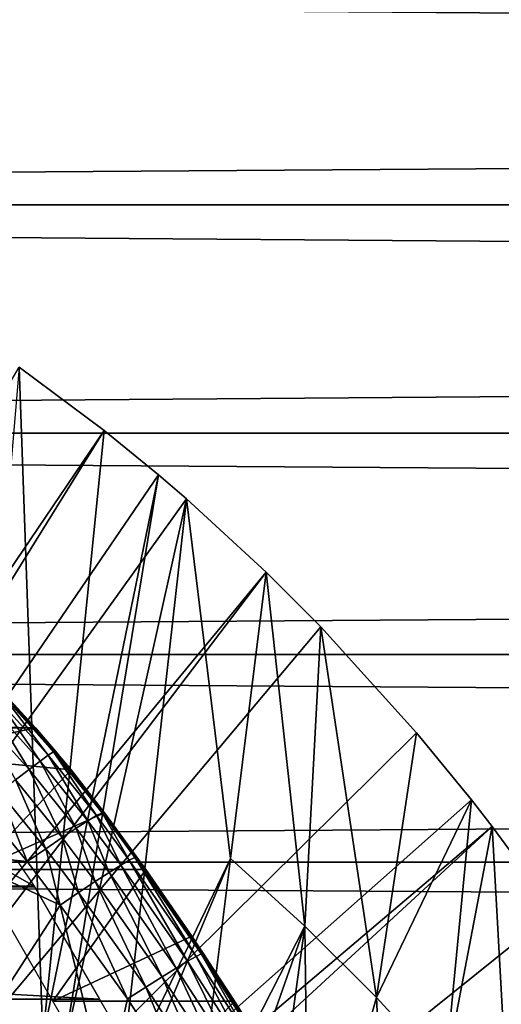
# Model space of a CAD drawing. Extents: x 0 to 340, y 0 to 791.
# Drawn here: x 78 to 82, y 697 to 705 of the extents above; entities that cross this region are included whole.
import ezdxf

# ---------------------------------------------------------------- set-up
doc = ezdxf.new("R2010")
doc.units = 0
doc.header["$MEASUREMENT"] = 0
doc.layers.get('0').update_dxf_attribs({"linetype": 'CONTINUOUS'})

msp = doc.modelspace()

# ---------------------------------------------------------------- linework, layer by layer
for points in [[(41.067299, 703.299988, 78.109467), (298.933289, 705.210083, 77.942352), (41.067299, 705.210083, 77.942352)], [(41.067299, 705.210083, 56.276581), (298.933289, 705.210083, 56.276581), (298.933289, 703.299988, 56.10947)], [(41.067299, 705.210083, 56.276581), (298.933289, 703.299988, 56.10947), (41.067299, 703.299988, 56.10947)], [(41.067299, 703.299988, 78.109467), (298.933289, 703.299988, 78.109467), (298.933289, 705.210083, 77.942352)], [(41.067299, 703.299988, 56.10947), (298.933289, 703.299988, 56.10947), (298.933289, 701.389893, 56.276581)], [(41.067299, 703.299988, 56.10947), (298.933289, 701.389893, 56.276581), (41.067299, 701.389893, 56.276581)], [(41.067299, 701.389893, 77.942352), (298.933289, 701.389893, 77.942352), (298.933289, 703.299988, 78.109467)], [(41.067299, 701.389893, 77.942352), (298.933289, 703.299988, 78.109467), (41.067299, 703.299988, 78.109467)], [(71.305809, 690.326294, 0.052415), (78.100731, 701.943115, 0.052415), (78.81263, 701.413086, 0.052415)], [(78.100731, 701.943115, 0.052415), (77.655182, 696.700806, 49.600712), (78.298958, 696.328796, 49.598728)], [(78.100731, 701.943115, 0.052415), (78.298958, 696.328796, 49.598728), (78.81263, 701.413086, 0.052415)], [(41.067299, 701.389893, 56.276581), (298.933289, 701.389893, 56.276581), (298.933289, 699.537781, 56.77285)], [(41.067299, 701.389893, 56.276581), (298.933289, 699.537781, 56.77285), (41.067299, 699.537781, 56.77285)], [(41.067299, 699.537781, 77.446083), (298.933289, 699.537781, 77.446083), (298.933289, 701.389893, 77.942352)], [(41.067299, 699.537781, 77.446083), (298.933289, 701.389893, 77.942352), (41.067299, 701.389893, 77.942352)], [(71.305809, 690.326294, 0.052415), (78.81263, 701.413086, 0.052415), (71.777878, 690.070801, 0.052415)], [(71.777878, 690.070801, 0.052415), (78.81263, 701.413086, 0.052415), (79.268272, 701.041687, 0.052415)], [(78.81263, 701.413086, 0.052415), (78.298958, 696.328796, 49.598728), (79.268272, 701.041687, 0.052415)], [(71.777878, 690.070801, 0.052415), (79.268272, 701.041687, 0.052415), (79.502403, 700.840576, 0.052415)], [(78.474007, 696.220581, 49.59816), (79.268272, 701.041687, 0.052415), (78.298958, 696.328796, 49.598728)], [(79.502403, 700.840576, 0.052415), (79.268272, 701.041687, 0.052415), (78.474007, 696.220581, 49.59816)], [(80.168968, 700.22699, 0.052415), (71.777878, 690.070801, 0.052415), (79.502403, 700.840576, 0.052415)], [(78.474007, 696.220581, 49.59816), (78.948547, 695.911194, 49.596561), (79.502403, 700.840576, 0.052415)], [(79.502403, 700.840576, 0.052415), (78.948547, 695.911194, 49.596561), (79.87075, 697.8302, 24.98118)], [(79.502403, 700.840576, 0.052415), (79.87075, 697.8302, 24.98118), (80.168968, 700.22699, 0.052415)], [(80.168968, 700.22699, 0.052415), (72.201469, 689.741089, 0.052415), (71.777878, 690.070801, 0.052415)], [(80.625931, 699.768799, 0.052415), (72.201469, 689.741089, 0.052415), (80.168968, 700.22699, 0.052415)], [(80.168968, 700.22699, 0.052415), (79.87075, 697.8302, 24.98118), (80.494202, 697.265625, 24.98118)], [(80.168968, 700.22699, 0.052415), (80.494202, 697.265625, 24.98118), (80.625931, 699.768799, 0.052415)], [(72.201469, 689.741089, 0.052415), (80.625931, 699.768799, 0.052415), (81.428223, 698.881897, 0.052415)], [(80.625931, 699.768799, 0.052415), (80.494202, 697.265625, 24.98118), (81.093071, 696.66803, 24.98118)], [(80.625931, 699.768799, 0.052415), (81.093071, 696.66803, 24.98118), (81.428223, 698.881897, 0.052415)], [(41.067299, 699.537781, 56.77285), (298.933289, 699.537781, 56.77285), (298.933289, 697.799988, 57.583191)], [(41.067299, 699.537781, 56.77285), (298.933289, 697.799988, 57.583191), (41.067299, 697.799988, 57.583191)], [(41.067299, 697.799988, 76.63575), (298.933289, 697.799988, 76.63575), (298.933289, 699.537781, 77.446083)], [(41.067299, 697.799988, 76.63575), (298.933289, 699.537781, 77.446083), (41.067299, 699.537781, 77.446083)], [(69.848, 699.087219, 81.360046), (77.9338, 699.252991, 81.431442), (78.238403, 698.922607, 81.285988)], [(77.9338, 699.252991, 81.431442), (77.971672, 699.213318, 83.446022), (78.238403, 698.922607, 81.285988)], [(78.389023, 698.722107, 83.688057), (77.971672, 699.213318, 83.446022), (77.95549, 699.205078, 83.673813)], [(78.238403, 698.922607, 81.285988), (77.971672, 699.213318, 83.446022), (78.406952, 698.727478, 83.461571)], [(78.406952, 698.727478, 83.461571), (77.971672, 699.213318, 83.446022), (78.389023, 698.722107, 83.688057)], [(78.276459, 698.64563, 84.120369), (77.914452, 699.172974, 83.896317), (77.84951, 699.117981, 84.108368)], [(78.345192, 698.694519, 83.909363), (77.95549, 699.205078, 83.673813), (77.914452, 699.172974, 83.896317)], [(78.345192, 698.694519, 83.909363), (77.914452, 699.172974, 83.896317), (78.276459, 698.64563, 84.120369)], [(78.389023, 698.722107, 83.688057), (77.95549, 699.205078, 83.673813), (78.345192, 698.694519, 83.909363)], [(69.848, 699.087219, 81.360046), (78.238403, 698.922607, 81.285988), (61.762211, 698.922607, 81.285988)], [(78.184402, 698.576172, 84.316261), (77.84951, 699.117981, 84.108368), (77.762177, 699.041077, 84.305054)], [(78.276459, 698.64563, 84.120369), (77.84951, 699.117981, 84.108368), (78.184402, 698.576172, 84.316261)], [(78.184402, 698.576172, 84.316261), (77.762177, 699.041077, 84.305054), (78.071136, 698.48822, 84.492531)], [(61.762211, 698.922607, 81.285988), (78.238403, 698.922607, 81.285988), (62.807781, 698.700012, 81.18071)], [(62.807781, 698.700012, 81.18071), (78.238403, 698.922607, 81.285988), (77.192818, 698.700012, 81.18071)], [(81.428223, 698.881897, 0.052415), (81.888168, 698.320496, 0.052415), (72.201469, 689.741089, 0.052415)], [(77.192818, 698.700012, 81.18071), (78.238403, 698.922607, 81.285988), (78.535843, 698.571899, 81.117371)], [(78.814873, 698.213806, 83.483253), (78.535843, 698.571899, 81.117371), (78.238403, 698.922607, 81.285988)], [(78.238403, 698.922607, 81.285988), (78.406952, 698.727478, 83.461571), (78.814873, 698.213806, 83.483253)], [(81.428223, 698.881897, 0.052415), (81.093071, 696.66803, 24.98118), (81.888168, 698.320496, 0.052415)], [(78.748787, 698.189026, 83.928711), (78.389023, 698.722107, 83.688057), (78.345192, 698.694519, 83.909363)], [(78.795273, 698.211609, 83.708542), (78.406952, 698.727478, 83.461571), (78.389023, 698.722107, 83.688057)], [(78.795273, 698.211609, 83.708542), (78.389023, 698.722107, 83.688057), (78.748787, 698.189026, 83.928711)], [(78.814873, 698.213806, 83.483253), (78.406952, 698.727478, 83.461571), (78.795273, 698.211609, 83.708542)], [(77.192818, 698.700012, 81.18071), (78.535843, 698.571899, 81.117371), (77.748558, 697.737427, 80.652542)], [(78.580009, 698.085327, 84.333893), (78.276459, 698.64563, 84.120369), (78.184402, 698.576172, 84.316261)], [(78.676491, 698.146484, 84.138748), (78.345192, 698.694519, 83.909363), (78.276459, 698.64563, 84.120369)], [(78.676491, 698.146484, 84.138748), (78.276459, 698.64563, 84.120369), (78.580009, 698.085327, 84.333893)], [(78.748787, 698.189026, 83.928711), (78.345192, 698.694519, 83.909363), (78.676491, 698.146484, 84.138748)], [(78.535843, 698.571899, 81.117371), (78.814873, 698.213806, 80.929283), (77.748558, 697.737427, 80.652542)], [(78.461563, 698.00647, 84.509689), (78.184402, 698.576172, 84.316261), (78.071136, 698.48822, 84.492531)], [(78.580009, 698.085327, 84.333893), (78.184402, 698.576172, 84.316261), (78.461563, 698.00647, 84.509689)], [(78.814873, 698.213806, 80.929283), (78.535843, 698.571899, 81.117371), (78.814873, 698.213806, 83.483253)], [(78.323807, 697.911987, 84.66217), (78.071136, 698.48822, 84.492531), (77.939278, 698.383484, 84.645142)], [(78.461563, 698.00647, 84.509689), (78.071136, 698.48822, 84.492531), (78.323807, 697.911987, 84.66217)], [(78.169899, 697.804077, 84.787849), (77.939278, 698.383484, 84.645142), (77.791832, 698.264404, 84.770569)], [(78.323807, 697.911987, 84.66217), (77.939278, 698.383484, 84.645142), (78.169899, 697.804077, 84.787849)], [(72.201469, 689.741089, 0.052415), (81.888168, 698.320496, 0.052415), (82.061981, 698.097229, 0.052415)], [(81.666283, 696.038391, 24.98118), (81.888168, 698.320496, 0.052415), (81.093071, 696.66803, 24.98118)], [(81.666283, 696.038391, 24.98118), (82.061981, 698.097229, 0.052415), (81.888168, 698.320496, 0.052415)], [(78.169899, 697.804077, 84.787849), (77.791832, 698.264404, 84.770569), (77.533081, 697.870178, 85.022873)], [(77.748558, 697.737427, 80.652542), (78.814873, 698.213806, 80.929283), (79.162193, 697.737427, 80.652542)], [(78.855568, 697.714417, 84.348343), (78.676491, 698.146484, 84.138748), (78.580009, 698.085327, 84.333893)], [(78.95153, 697.774414, 84.153778), (78.748787, 698.189026, 83.928711), (78.676491, 698.146484, 84.138748)], [(78.95153, 697.774414, 84.153778), (78.676491, 698.146484, 84.138748), (78.855568, 697.714417, 84.348343)], [(79.02314, 697.816223, 83.944527), (78.795273, 698.211609, 83.708542), (78.748787, 698.189026, 83.928711)], [(79.02314, 697.816223, 83.944527), (78.748787, 698.189026, 83.928711), (78.95153, 697.774414, 84.153778)], [(79.068771, 697.838928, 83.725288), (78.814873, 698.213806, 83.483253), (78.795273, 698.211609, 83.708542)], [(79.068771, 697.838928, 83.725288), (78.795273, 698.211609, 83.708542), (79.02314, 697.816223, 83.944527)], [(78.814873, 698.213806, 80.929283), (78.814873, 698.213806, 83.483253), (79.162193, 697.737427, 80.652542)], [(79.162193, 697.737427, 80.652542), (78.814873, 698.213806, 83.483253), (79.08741, 697.841919, 83.500999)], [(79.08741, 697.841919, 83.500999), (78.814873, 698.213806, 83.483253), (79.068771, 697.838928, 83.725288)], [(61.77412, 697.599976, 80.566742), (77.360451, 698.092773, 80.861923), (78.226479, 697.599976, 80.566742)], [(72.201469, 689.741089, 0.052415), (82.061981, 698.097229, 0.052415), (72.565002, 689.346191, 0.052415)], [(72.565002, 689.346191, 0.052415), (82.061981, 698.097229, 0.052415), (82.581802, 697.389099, 0.052415)], [(77.360451, 698.092773, 80.861923), (78.091469, 697.803894, 80.693077), (78.226479, 697.599976, 80.566742)], [(78.737396, 697.637512, 84.523811), (78.580009, 698.085327, 84.333893), (78.461563, 698.00647, 84.509689)], [(78.855568, 697.714417, 84.348343), (78.580009, 698.085327, 84.333893), (78.737396, 697.637512, 84.523811)], [(82.212807, 695.378113, 24.98118), (82.061981, 698.097229, 0.052415), (81.666283, 696.038391, 24.98118)], [(82.212807, 695.378113, 24.98118), (82.581802, 697.389099, 0.052415), (82.061981, 698.097229, 0.052415)], [(78.599709, 697.545593, 84.676262), (78.461563, 698.00647, 84.509689), (78.323807, 697.911987, 84.66217)], [(78.737396, 697.637512, 84.523811), (78.461563, 698.00647, 84.509689), (78.599709, 697.545593, 84.676262)], [(78.44558, 697.440491, 84.802238), (78.323807, 697.911987, 84.66217), (78.169899, 697.804077, 84.787849)], [(78.599709, 697.545593, 84.676262), (78.323807, 697.911987, 84.66217), (78.44558, 697.440491, 84.802238)], [(78.44558, 697.440491, 84.802238), (78.169899, 697.804077, 84.787849), (77.533081, 697.870178, 85.022873)], [(77.533081, 697.870178, 85.022873), (77.533081, 696.028687, 85.663719), (78.44558, 697.440491, 84.802238)], [(78.948547, 695.911194, 49.596561), (79.039467, 695.849182, 49.596241), (79.87075, 697.8302, 24.98118)], [(79.511749, 696.970825, 84.17646), (79.02314, 697.816223, 83.944527), (78.95153, 697.774414, 84.153778)], [(79.582001, 697.01123, 83.968971), (79.068771, 697.838928, 83.725288), (79.02314, 697.816223, 83.944527)], [(79.582001, 697.01123, 83.968971), (79.02314, 697.816223, 83.944527), (79.511749, 696.970825, 84.17646)], [(79.87075, 697.8302, 24.98118), (79.039467, 695.849182, 49.596241), (79.576286, 695.463684, 49.594311)], [(79.626038, 697.033997, 83.751793), (79.08741, 697.841919, 83.500999), (79.068771, 697.838928, 83.725288)], [(79.626038, 697.033997, 83.751793), (79.068771, 697.838928, 83.725288), (79.582001, 697.01123, 83.968971)], [(79.642883, 697.038513, 83.529701), (79.162193, 697.737427, 80.652542), (79.08741, 697.841919, 83.500999)], [(79.642883, 697.038513, 83.529701), (79.08741, 697.841919, 83.500999), (79.626038, 697.033997, 83.751793)], [(79.87075, 697.8302, 24.98118), (79.576286, 695.463684, 49.594311), (80.494202, 697.265625, 24.98118)], [(41.067299, 697.799988, 57.583191), (298.933289, 697.799988, 57.583191), (298.933289, 696.229309, 58.68298)], [(41.067299, 697.799988, 57.583191), (298.933289, 696.229309, 58.68298), (41.067299, 696.229309, 58.68298)], [(41.067299, 696.229309, 75.53595), (298.933289, 696.229309, 75.53595), (298.933289, 697.799988, 76.63575)], [(41.067299, 696.229309, 75.53595), (298.933289, 697.799988, 76.63575), (41.067299, 697.799988, 76.63575)], [(77.748558, 697.737427, 80.652542), (79.162193, 697.737427, 80.652542), (78.384064, 696.636719, 79.881721)], [(79.162193, 697.737427, 80.652542), (79.547409, 697.181213, 80.287666), (78.384064, 696.636719, 79.881721)], [(79.416832, 696.913513, 84.369698), (78.95153, 697.774414, 84.153778), (78.855568, 697.714417, 84.348343)], [(79.511749, 696.970825, 84.17646), (78.95153, 697.774414, 84.153778), (79.416832, 696.913513, 84.369698)], [(80.071892, 696.370605, 83.544853), (79.547409, 697.181213, 80.287666), (79.162193, 697.737427, 80.652542)], [(80.071892, 696.370605, 83.544853), (79.162193, 697.737427, 80.652542), (79.642883, 697.038513, 83.529701)], [(79.299339, 696.84082, 84.544403), (78.855568, 697.714417, 84.348343), (78.737396, 697.637512, 84.523811)], [(79.416832, 696.913513, 84.369698), (78.855568, 697.714417, 84.348343), (79.299339, 696.84082, 84.544403)], [(78.773323, 696.652771, 79.894508), (61.22728, 696.652771, 79.894508), (61.770962, 697.594482, 80.563263)], [(78.229637, 697.594482, 80.563263), (61.770962, 697.594482, 80.563263), (61.77412, 697.599976, 80.566742)], [(78.773323, 696.652771, 79.894508), (61.770962, 697.594482, 80.563263), (78.229637, 697.594482, 80.563263)], [(78.229637, 697.594482, 80.563263), (61.77412, 697.599976, 80.566742), (78.226479, 697.599976, 80.566742)], [(79.161858, 696.754028, 84.696732), (78.737396, 697.637512, 84.523811), (78.599709, 697.545593, 84.676262)], [(79.299339, 696.84082, 84.544403), (78.737396, 697.637512, 84.523811), (79.161858, 696.754028, 84.696732)], [(79.007431, 696.655273, 84.823311), (78.599709, 697.545593, 84.676262), (78.44558, 697.440491, 84.802238)], [(79.161858, 696.754028, 84.696732), (78.599709, 697.545593, 84.676262), (79.007431, 696.655273, 84.823311)], [(78.44558, 697.440491, 84.802238), (77.533081, 696.028687, 85.663719), (78.830383, 695.868774, 85.168892)], [(78.44558, 697.440491, 84.802238), (78.830383, 695.868774, 85.168892), (79.007431, 696.655273, 84.823311)], [(72.565002, 689.346191, 0.052415), (82.581802, 697.389099, 0.052415), (83.116287, 696.590698, 0.052415)], [(80.494202, 697.265625, 24.98118), (79.576286, 695.463684, 49.594311), (79.800583, 695.292419, 49.593472)], [(80.494202, 697.265625, 24.98118), (79.800583, 695.292419, 49.593472), (80.181183, 694.987122, 49.59201)], [(80.52742, 694.692322, 49.590618), (80.494202, 697.265625, 24.98118), (80.181183, 694.987122, 49.59201)], [(80.52742, 694.692322, 49.590618), (81.093071, 696.66803, 24.98118), (80.494202, 697.265625, 24.98118)], [(78.384064, 696.636719, 79.881721), (79.547409, 697.181213, 80.287666), (79.904411, 696.636719, 79.881721)], [(79.904411, 696.636719, 79.881721), (79.547409, 697.181213, 80.287666), (80.071892, 696.370605, 83.544853)], [(80.041321, 696.146606, 84.187828), (79.582001, 697.01123, 83.968971), (79.511749, 696.970825, 84.17646)], [(80.110359, 696.185486, 83.982193), (79.626038, 697.033997, 83.751793), (79.582001, 697.01123, 83.968971)], [(80.110359, 696.185486, 83.982193), (79.582001, 697.01123, 83.968971), (80.041321, 696.146606, 84.187828)], [(80.071892, 696.370605, 83.544853), (79.642883, 697.038513, 83.529701), (79.626038, 697.033997, 83.751793)], [(80.153038, 696.20813, 83.767159), (80.071892, 696.370605, 83.544853), (79.626038, 697.033997, 83.751793)], [(80.153038, 696.20813, 83.767159), (79.626038, 697.033997, 83.751793), (80.110359, 696.185486, 83.982193)], [(79.830612, 696.023621, 84.55349), (79.416832, 696.913513, 84.369698), (79.299339, 696.84082, 84.544403)], [(79.947388, 696.092224, 84.379639), (79.511749, 696.970825, 84.17646), (79.416832, 696.913513, 84.369698)], [(79.947388, 696.092224, 84.379639), (79.416832, 696.913513, 84.369698), (79.830612, 696.023621, 84.55349)], [(80.041321, 696.146606, 84.187828), (79.511749, 696.970825, 84.17646), (79.947388, 696.092224, 84.379639)], [(79.693497, 695.9422, 84.70562), (79.299339, 696.84082, 84.544403), (79.161858, 696.754028, 84.696732)], [(79.830612, 696.023621, 84.55349), (79.299339, 696.84082, 84.544403), (79.693497, 695.9422, 84.70562)], [(79.539009, 695.849792, 84.832748), (79.161858, 696.754028, 84.696732), (79.007431, 696.655273, 84.823311)], [(79.693497, 695.9422, 84.70562), (79.161858, 696.754028, 84.696732), (79.539009, 695.849792, 84.832748)], [(79.27433, 695.785095, 79.13237), (60.726269, 695.785095, 79.13237), (61.22728, 696.652771, 79.894508)], [(79.27433, 695.785095, 79.13237), (61.22728, 696.652771, 79.894508), (78.773323, 696.652771, 79.894508)], [(76.883919, 696.093018, 60.488522), (77.180458, 696.674316, 61.486061), (78.182121, 696.116577, 61.486061)], [(77.73513, 696.377197, 62.549568), (78.182121, 696.116577, 61.486061), (77.180458, 696.674316, 61.486061)], [(78.430977, 696.151978, 49.828381), (77.63501, 696.663879, 49.758259), (77.615959, 696.629211, 49.8298)], [(78.451988, 696.185486, 49.756439), (77.648201, 696.687988, 49.68121), (77.63501, 696.663879, 49.758259)], [(78.430977, 696.151978, 49.828381), (78.451988, 696.185486, 49.756439), (77.63501, 696.663879, 49.758259)], [(77.648201, 696.687988, 49.68121), (78.298958, 696.328796, 49.598728), (77.655182, 696.700806, 49.600712)], [(78.466469, 696.208618, 49.679008), (78.298958, 696.328796, 49.598728), (77.648201, 696.687988, 49.68121)], [(78.451988, 696.185486, 49.756439), (78.466469, 696.208618, 49.679008), (77.648201, 696.687988, 49.68121)], [(79.007431, 696.655273, 84.823311), (78.830383, 695.868774, 85.168892), (79.539009, 695.849792, 84.832748)], [(81.219322, 694.049377, 49.587719), (81.093071, 696.66803, 24.98118), (80.52742, 694.692322, 49.590618)], [(81.219322, 694.049377, 49.587719), (81.666283, 696.038391, 24.98118), (81.093071, 696.66803, 24.98118)], [(78.403999, 696.109009, 49.892879), (77.615959, 696.629211, 49.8298), (77.591568, 696.584595, 49.893921)], [(78.403999, 696.109009, 49.892879), (78.430977, 696.151978, 49.828381), (77.615959, 696.629211, 49.8298)], [(78.384064, 696.636719, 79.881721), (79.904411, 696.636719, 79.881721), (78.9617, 695.63623, 78.984619)], [(78.9617, 695.63623, 78.984619), (79.904411, 696.636719, 79.881721), (80.07473, 696.366089, 79.65992)], [(80.071892, 696.370605, 83.544853), (80.07473, 696.366089, 79.65992), (79.904411, 696.636719, 79.881721)]]:
    msp.add_3dface(points)

doc.saveas('drawing.dxf')
